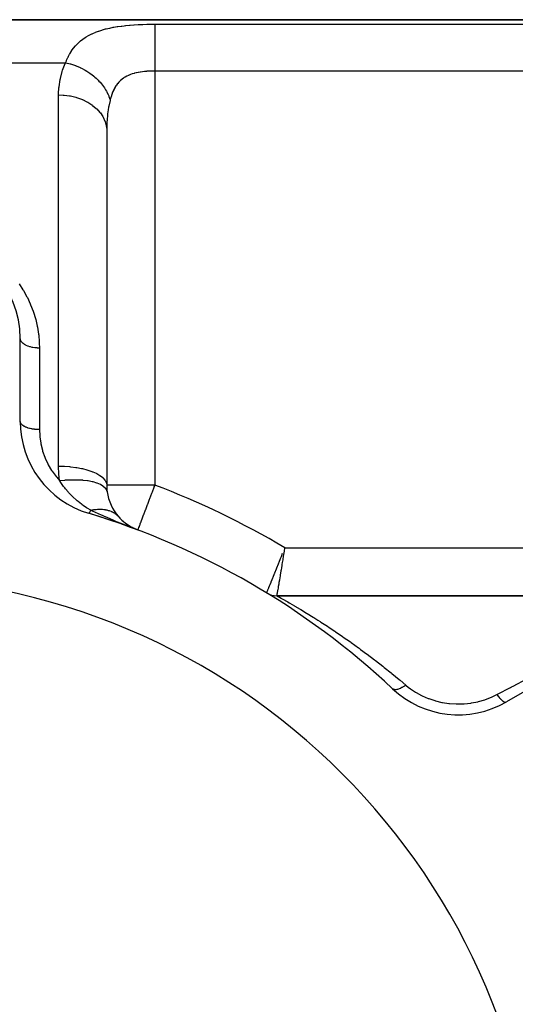
# Model space of a CAD drawing. Extents: x 24 to 1742, y -1013 to 283.
# Drawn here: x 354 to 406, y -298 to -195 of the extents above; entities that cross this region are included whole.
import ezdxf

# ---------------------------------------------------------------- set-up
doc = ezdxf.new("R2010")
doc.units = 0
doc.linetypes.add('DASHED', pattern=[11.05, 8.7, -2.35])
doc.layers.get('0').update_dxf_attribs({"linetype": 'CONTINUOUS'})
doc.layers.add('NEVIDI', color=4, linetype='DASHED')

msp = doc.modelspace()

# ---------------------------------------------------------------- linework, layer by layer
at = {"color": 2}
for p, q in [((443, -195), (291.049967, -195)), ((291.049967, -195), (443, -195)), ((363, -206.558275), (363, -243.470132)), ((363, -206.558275), (363, -243.470131)), ((354, -236.837363), (354, -228.189663)), ((364.16635, -246.686467), (364.170602, -246.690832)), ((364.170602, -246.690832), (364.576975, -247.114703)), ((364.170602, -246.690832), (364.241148, -246.767256)), ((364.609775, -247.148619), (365.059451, -247.514037)), ((365.058339, -247.694187), (364.950122, -247.651375)), ((364.981422, -247.657367), (366.235294, -248.148359)), ((365.021097, -247.665422), (366.235294, -248.148359)), ((365.050772, -247.514962), (365.66065, -247.889443)), ((365.194344, -247.747733), (365.058339, -247.694187)), ((365.060569, -247.674053), (366.235294, -248.148359)), ((365.099834, -247.683259), (366.235294, -248.148359)), ((365.138886, -247.693039), (366.235294, -248.148359)), ((365.177721, -247.703393), (366.235294, -248.148359)), ((365.225028, -247.759774), (365.194344, -247.747733)), ((365.216333, -247.714318), (366.235294, -248.148359)), ((366.148158, -248.115434), (365.225028, -247.759774)), ((365.254719, -247.725813), (366.235294, -248.148359)), ((365.292873, -247.737877), (366.235294, -248.148359)), ((365.33079, -247.750508), (366.235294, -248.148359)), ((365.368467, -247.763706), (366.235294, -248.148359)), ((365.405898, -247.777467), (366.235294, -248.148359)), ((365.443078, -247.791791), (366.235294, -248.148359)), ((365.480004, -247.806675), (366.235294, -248.148359)), ((365.51667, -247.822119), (366.235294, -248.148359)), ((365.553072, -247.838119), (366.235294, -248.148359)), ((365.678201, -247.894878), (365.660983, -247.887044)), ((366.235294, -248.148359), (366.148158, -248.115434)), ((366.236453, -248.145288), (366.235294, -248.148359)), ((366.236481, -248.145212), (366.236453, -248.145288)), ((379.666647, -254.707317), (379.667931, -254.70416)), ((433, -255), (380.708313, -255)), ((380.708313, -255), (433, -255)), ((412.10816, -261.738425), (404.619032, -266.062275))]:
    msp.add_line(p, q, dxfattribs=at)
for centre, radius, start, end in [((344, -228.189663), 10, 0, 86.378909), ((364, -236.837363), 10, 180, 253.208553), ((368, -243.470131), 5, 180.000006, 188.249617), ((368, -243.470131), 5, 188.249534, 220.88167), ((338, -323), 80, 69.332683, 73.208553), ((338, -323), 80, 46.791447, 73.208553), ((368, -243.470131), 5, 221.999658, 228.34932), ((368, -243.470131), 5, 233.977008, 235.010611), ((338, -323), 70, 0, 180), ((380.708313, -253), 2, 238.61185, 270), ((399.619032, -257.402021), 10, 226.791447, 300)]:
    msp.add_arc(centre, radius, start, end, dxfattribs=at)
at = {"layer": 'NEVIDI', "color": 7, "linetype": 'CONTINUOUS'}
for p, q in [((363.284343, -195.876484), (363.331377, -195.866309)), ((363.331377, -195.866309), (363.685441, -195.795658)), ((363.685441, -195.795658), (363.733598, -195.786813)), ((363.733598, -195.786813), (364.096749, -195.72548)), ((364.096749, -195.72548), (364.146179, -195.717822)), ((364.146179, -195.717822), (364.518507, -195.664994)), ((364.518507, -195.664994), (364.569078, -195.658445)), ((364.569078, -195.658445), (364.836477, -195.626117)), ((364.836477, -195.626117), (364.949956, -195.613512)), ((364.949956, -195.613512), (365.001584, -195.607987)), ((365.001584, -195.607987), (365.387369, -195.570645)), ((365.387369, -195.570645), (365.439282, -195.566128)), ((365.439282, -195.566128), (365.827838, -195.535874)), ((365.827838, -195.535874), (365.880415, -195.532242)), ((365.880415, -195.532242), (366.272195, -195.508413)), ((366.272195, -195.508413), (366.325072, -195.505619)), ((366.325072, -195.505619), (366.719896, -195.487753)), ((366.719896, -195.487753), (366.773216, -195.485735)), ((366.773216, -195.485735), (367.170984, -195.473513)), ((367.170984, -195.473513), (367.224826, -195.472234)), ((367.224826, -195.472234), (367.625914, -195.46545)), ((367.625914, -195.46545), (367.67994, -195.464901)), ((367.67994, -195.464901), (368, -195.463399)), ((368, -195.463399), (433, -195.463399)), ((368, -195.463399), (368, -195.489318)), ((368, -195.489318), (368, -195.586381)), ((368, -195.586381), (368, -195.611992)), ((368, -195.611992), (368, -195.676196)), ((368, -195.676196), (368, -195.823478)), ((368, -195.823478), (368, -195.850913)), ((368, -195.850913), (368, -195.937165)), ((360.559452, -196.994006), (360.817289, -196.820392)), ((360.817289, -196.820392), (360.852839, -196.798142)), ((360.852839, -196.798142), (361.124573, -196.64002)), ((361.124573, -196.64002), (361.162037, -196.619763)), ((361.162037, -196.619763), (361.447769, -196.476188)), ((361.447769, -196.476188), (361.487144, -196.457813)), ((361.487144, -196.457813), (361.616745, -196.399551)), ((361.616745, -196.399551), (361.787018, -196.327867)), ((361.787018, -196.327867), (361.828399, -196.31123)), ((361.828399, -196.31123), (362.143216, -196.193824)), ((362.143216, -196.193824), (362.186315, -196.17893)), ((362.186315, -196.17893), (362.512967, -196.074332)), ((362.512967, -196.074332), (362.557612, -196.061103)), ((362.557612, -196.061103), (362.893559, -195.968961)), ((362.893559, -195.968961), (362.939314, -195.957361)), ((362.939314, -195.957361), (363.284343, -195.876484)), ((368, -195.937165), (368, -196.136411)), ((368, -196.136411), (368, -196.161126)), ((368, -196.161126), (368, -196.267783)), ((368, -196.267783), (368, -196.519876)), ((368, -196.519876), (368, -196.537482)), ((368, -196.537482), (368, -196.663034)), ((368, -196.663034), (368, -196.967497)), ((359.550511, -197.966654), (359.747733, -197.727491)), ((359.747733, -197.727491), (359.775268, -197.696484)), ((359.775268, -197.696484), (359.989811, -197.472085)), ((359.989811, -197.472085), (359.996726, -197.465321)), ((359.996726, -197.465321), (360.019689, -197.443053)), ((360.019689, -197.443053), (360.249869, -197.23527)), ((360.249869, -197.23527), (360.281746, -197.208544)), ((360.281746, -197.208544), (360.525767, -197.018398)), ((360.525767, -197.018398), (360.559452, -196.994006)), ((368, -196.967497), (368, -196.974317)), ((368, -196.974317), (368, -197.116699)), ((368, -197.116699), (368, -197.464278)), ((368, -197.464278), (368, -197.471844)), ((368, -197.471844), (368, -197.621386)), ((368, -197.621386), (368, -198.000179)), ((358.827348, -199.231747), (358.963942, -198.926418)), ((358.963942, -198.926418), (358.983115, -198.886817)), ((358.983115, -198.886817), (359.023047, -198.806629)), ((359.023047, -198.806629), (359.134068, -198.598523)), ((359.134068, -198.598523), (359.155229, -198.561119)), ((359.155229, -198.561119), (359.321014, -198.289699)), ((359.321014, -198.289699), (359.344181, -198.254539)), ((359.344181, -198.254539), (359.525319, -197.999564)), ((359.525319, -197.999564), (359.550511, -197.966654)), ((368, -198.000179), (368, -198.024297)), ((368, -198.024297), (368, -198.169314)), ((368, -198.169314), (368, -198.573018)), ((368, -198.573018), (368, -198.615648)), ((368, -198.615648), (368, -198.751506)), ((368, -198.751506), (368, -199.174179)), ((291.049967, -199.484299), (358.727847, -199.484299)), ((358.409155, -200.271765), (358.695182, -199.55415)), ((358.695182, -199.55415), (358.727847, -199.484299)), ((358.727847, -199.484299), (358.810025, -199.273702)), ((358.727851, -199.4843), (359.070133, -199.561982)), ((358.810025, -199.273702), (358.827348, -199.231747)), ((359.070133, -199.561982), (359.198476, -199.596281)), ((359.198476, -199.596281), (359.221634, -199.602772)), ((359.221634, -199.602772), (359.247475, -199.610125)), ((359.247475, -199.610125), (359.655026, -199.741578)), ((359.655026, -199.741578), (359.733034, -199.770119)), ((359.733034, -199.770119), (359.75576, -199.778642)), ((359.75576, -199.778642), (359.829065, -199.80678)), ((359.829065, -199.80678), (360.22587, -199.97665)), ((360.22587, -199.97665), (360.254617, -199.990144)), ((368, -199.174179), (368, -199.23607)), ((368, -199.23607), (368, -199.35935)), ((368, -199.35935), (368, -199.793687)), ((368, -199.793687), (368, -199.875041)), ((368, -199.875041), (368, -199.982689)), ((358.17733, -201.116172), (358.373628, -200.379392)), ((358.373628, -200.379392), (358.409155, -200.271765)), ((360.254617, -199.990144), (360.276639, -200.000594)), ((360.276639, -200.000594), (360.393807, -200.05785)), ((360.393807, -200.05785), (360.756662, -200.25361)), ((360.756662, -200.25361), (360.773649, -200.263489)), ((360.773649, -200.263489), (360.777726, -200.26587)), ((360.777726, -200.26587), (360.933057, -200.359503)), ((360.933057, -200.359503), (361.232434, -200.556947)), ((361.232434, -200.556947), (361.252214, -200.570831)), ((361.252214, -200.570831), (361.290069, -200.597706)), ((361.290069, -200.597706), (361.438456, -200.707045)), ((361.438456, -200.707045), (361.676131, -200.896449)), ((361.676131, -200.896449), (361.694393, -200.911787)), ((361.694393, -200.911787), (361.767424, -200.974325)), ((361.767424, -200.974325), (361.902412, -201.095222)), ((364.914296, -200.983445), (364.827177, -201.037508)), ((364.935043, -200.971159), (364.914296, -200.983445)), ((365.093189, -200.884308), (364.935043, -200.971159)), ((365.114867, -200.873278), (365.093189, -200.884308)), ((365.278867, -200.795923), (365.114867, -200.873278)), ((365.301128, -200.786204), (365.278867, -200.795923)), ((365.33895, -200.77009), (365.301128, -200.786204)), ((365.469684, -200.718066), (365.33895, -200.77009)), ((365.492586, -200.709509), (365.469684, -200.718066)), ((365.665677, -200.649745), (365.492586, -200.709509)), ((365.689305, -200.642221), (365.665677, -200.649745)), ((365.866841, -200.590092), (365.689305, -200.642221)), ((365.890968, -200.583575), (365.866841, -200.590092)), ((365.893004, -200.583031), (365.890968, -200.583575)), ((366.073094, -200.538364), (365.893004, -200.583031)), ((366.097813, -200.532737), (366.073094, -200.538364)), ((366.284512, -200.493826), (366.097813, -200.532737)), ((366.309847, -200.489009), (366.284512, -200.493826)), ((366.480261, -200.459259), (366.309847, -200.489009)), ((366.500778, -200.455974), (366.480261, -200.459259)), ((366.526659, -200.451917), (366.500778, -200.455974)), ((366.719622, -200.424582), (366.526659, -200.451917)), ((366.745581, -200.421281), (366.719622, -200.424582)), ((366.940205, -200.399178), (366.745581, -200.421281)), ((366.966389, -200.396545), (366.940205, -200.399178)), ((367.092062, -200.384967), (366.966389, -200.396545)), ((367.162533, -200.379216), (367.092062, -200.384967)), ((367.188923, -200.377194), (367.162533, -200.379216)), ((367.386606, -200.364257), (367.188923, -200.377194)), ((367.413226, -200.362808), (367.386606, -200.364257)), ((367.61241, -200.354109), (367.413226, -200.362808)), ((367.639229, -200.353222), (367.61241, -200.354109)), ((367.718157, -200.350991), (367.639229, -200.353222)), ((367.83997, -200.348649), (367.718157, -200.350991)), ((367.867004, -200.348308), (367.83997, -200.348649)), ((368, -200.347549), (367.867004, -200.348308)), ((368, -199.982689), (368, -200.347549)), ((433, -200.347549), (368, -200.347549)), ((368, -200.347549), (368, -243.470131)), ((358.031412, -202.095821), (358.042032, -201.982319)), ((358.042032, -201.982319), (358.154505, -201.226923)), ((358.154505, -201.226923), (358.17733, -201.116172)), ((361.902412, -201.095222), (362.081869, -201.267651)), ((362.081869, -201.267651), (362.098396, -201.284263)), ((362.098396, -201.284263), (362.198333, -201.387585)), ((362.198333, -201.387585), (362.317886, -201.518169)), ((362.317886, -201.518169), (362.444475, -201.665787)), ((362.444475, -201.665787), (362.45902, -201.683426)), ((362.45902, -201.683426), (362.575954, -201.830895)), ((362.575954, -201.830895), (362.678421, -201.969351)), ((362.678421, -201.969351), (362.759332, -202.085795)), ((363.887898, -202.02207), (363.788311, -202.200092)), ((363.901841, -201.998925), (363.887898, -202.02207)), ((363.962701, -201.902442), (363.901841, -201.998925)), ((364.009855, -201.832402), (363.962701, -201.902442)), ((364.024939, -201.810803), (364.009855, -201.832402)), ((364.140892, -201.65653), (364.024939, -201.810803)), ((364.156898, -201.636743), (364.140892, -201.65653)), ((364.279757, -201.495551), (364.156898, -201.636743)), ((364.296694, -201.477462), (364.279757, -201.495551)), ((364.366118, -201.406464), (364.296694, -201.477462)), ((364.426442, -201.348626), (364.366118, -201.406464)), ((364.44432, -201.332128), (364.426442, -201.348626)), ((364.581039, -201.21484), (364.44432, -201.332128)), ((364.599864, -201.199836), (364.581039, -201.21484)), ((364.743615, -201.09338), (364.599864, -201.199836)), ((364.76339, -201.079783), (364.743615, -201.09338)), ((364.827177, -201.037508), (364.76339, -201.079783)), ((358, -202.831495), (358.001197, -202.686315)), ((358, -241.501059), (358, -202.831495)), ((358, -202.831495), (358.469308, -202.847948)), ((358.001197, -202.686315), (358.031412, -202.095821)), ((358.469308, -202.847948), (358.552481, -202.854316)), ((358.552481, -202.854316), (358.581279, -202.856766)), ((358.581279, -202.856766), (359.131364, -202.928153)), ((359.131364, -202.928153), (359.21048, -202.942359)), ((359.21048, -202.942359), (359.238312, -202.947598)), ((359.238312, -202.947598), (359.773061, -203.073686)), ((362.759332, -202.085795), (362.771723, -202.104247)), ((362.771723, -202.104247), (362.894707, -202.297623)), ((362.894707, -202.297623), (362.978498, -202.441863)), ((362.978498, -202.441863), (363.022289, -202.522161)), ((363.022289, -202.522161), (363.032466, -202.54137)), ((363.032466, -202.54137), (363.149871, -202.78095)), ((363.149871, -202.78095), (363.21354, -202.92847)), ((363.21354, -202.92847), (363.230091, -202.96948)), ((363.230091, -202.96948), (363.237732, -202.988839)), ((363.237732, -202.988839), (363.337206, -203.272854)), ((363.491704, -202.915001), (363.422575, -203.142255)), ((363.501494, -202.885253), (363.491704, -202.915001)), ((363.577755, -202.670883), (363.501494, -202.885253)), ((363.588499, -202.642914), (363.577755, -202.670883)), ((363.623659, -202.554796), (363.588499, -202.642914)), ((363.672232, -202.440929), (363.623659, -202.554796)), ((363.683988, -202.414633), (363.672232, -202.440929)), ((363.775485, -202.22479), (363.683988, -202.414633)), ((363.788311, -202.200092), (363.775485, -202.22479)), ((359.773061, -203.073686), (359.846749, -203.095015)), ((359.846749, -203.095015), (359.873455, -203.102992)), ((359.873455, -203.102992), (360.382849, -203.281927)), ((360.382849, -203.281927), (360.450042, -203.309575)), ((360.450042, -203.309575), (360.475061, -203.320128)), ((360.475061, -203.320128), (360.949757, -203.549129)), ((360.949757, -203.549129), (361.009399, -203.582118)), ((361.009399, -203.582118), (361.032315, -203.595069)), ((361.032315, -203.595069), (361.46358, -203.870483)), ((361.46358, -203.870483), (361.51515, -203.907938)), ((361.51515, -203.907938), (361.535534, -203.923044)), ((361.535534, -203.923044), (361.915074, -204.240207)), ((363.223333, -204.012148), (363.204649, -204.114881)), ((363.35409, -203.403157), (363.223333, -204.012148)), ((363.337206, -203.272854), (363.363923, -203.36323)), ((363.363926, -203.363223), (363.35409, -203.403157)), ((363.413752, -203.173673), (363.363923, -203.36323)), ((363.422575, -203.142255), (363.413752, -203.173673)), ((361.915074, -204.240207), (361.957946, -204.281013)), ((361.957946, -204.281013), (361.975563, -204.298125)), ((361.975563, -204.298125), (362.296112, -204.651646)), ((362.296112, -204.651646), (362.330128, -204.694886)), ((362.330128, -204.694886), (362.344407, -204.713444)), ((362.344407, -204.713444), (362.599928, -205.097556)), ((362.599928, -205.097556), (362.624922, -205.142081)), ((363.088664, -204.920938), (363.039727, -205.450455)), ((363.100887, -204.815514), (363.088664, -204.920938)), ((363.15842, -204.394358), (363.100887, -204.815514)), ((363.204649, -204.114881), (363.15842, -204.394358)), ((362.624922, -205.142081), (362.63575, -205.161887)), ((362.63575, -205.161887), (362.820851, -205.569618)), ((362.820851, -205.569618), (362.837011, -205.614486)), ((362.837011, -205.614486), (362.844231, -205.63529)), ((362.844231, -205.63529), (362.95501, -206.059458)), ((362.95501, -206.059458), (362.962677, -206.103767)), ((362.962677, -206.103767), (362.966095, -206.125007)), ((362.966095, -206.125007), (363, -206.558275)), ((363.02102, -205.747643), (363.000168, -206.484695)), ((363.027115, -205.639579), (363.02102, -205.747643)), ((363.039727, -205.450455), (363.027115, -205.639579)), ((363.000168, -206.484695), (363, -206.558272)), ((353.887532, -222.522826), (354.285646, -223.130143)), ((354.285646, -223.130143), (354.341151, -223.221768)), ((354.341151, -223.221768), (354.691438, -223.848904)), ((354.691438, -223.848904), (354.739706, -223.942945)), ((354.739706, -223.942945), (355.043743, -224.590335)), ((355.043743, -224.590335), (355.085129, -224.687168)), ((355.085129, -224.687168), (355.342961, -225.354635)), ((355.342961, -225.354635), (355.377812, -225.455265)), ((355.377812, -225.455265), (355.588121, -226.139628)), ((355.588121, -226.139628), (355.615689, -226.242115)), ((355.615689, -226.242115), (355.776395, -226.936312)), ((355.776395, -226.936312), (355.79654, -227.039788)), ((355.79654, -227.039788), (355.907947, -227.74329)), ((354.013549, -228.307174), (354.000167, -228.20272)), ((354.018002, -228.325042), (354.013549, -228.307174)), ((354.021511, -228.337583), (354.018002, -228.325042)), ((354.062287, -228.440077), (354.021511, -228.337583)), ((354.071686, -228.457985), (354.062287, -228.440077)), ((354.078196, -228.469672), (354.071686, -228.457985)), ((354.145731, -228.568614), (354.078196, -228.469672)), ((354.160076, -228.586088), (354.145731, -228.568614)), ((354.169208, -228.596754), (354.160076, -228.586088)), ((354.262247, -228.69027), (354.169208, -228.596754)), ((354.281478, -228.706964), (354.262247, -228.69027)), ((355.907947, -227.74329), (355.920809, -227.848411)), ((355.920809, -227.848411), (355.982365, -228.560851)), ((355.982365, -228.560851), (355.987727, -228.66669)), ((355.987727, -228.66669), (356, -229.200931)), ((354.292944, -228.716581), (354.281478, -228.706964)), ((354.40981, -228.802981), (354.292944, -228.716581)), ((354.433908, -228.818635), (354.40981, -228.802981)), ((354.447167, -228.826984), (354.433908, -228.818635)), ((354.585782, -228.904735), (354.447167, -228.826984)), ((354.614533, -228.918983), (354.585782, -228.904735)), ((354.629128, -228.926), (354.614533, -228.918983)), ((354.787015, -228.993711), (354.629128, -228.926)), ((354.8201, -229.006201), (354.787015, -228.993711)), ((354.835597, -229.011869), (354.8201, -229.006201)), ((355.009927, -229.068325), (354.835597, -229.011869)), ((355.046909, -229.078719), (355.009927, -229.068325)), ((355.06306, -229.083097), (355.046909, -229.078719)), ((355.250532, -229.127242), (355.06306, -229.083097)), ((355.290877, -229.135231), (355.250532, -229.127242)), ((355.30707, -229.138296), (355.290877, -229.135231)), ((355.504752, -229.169436), (355.30707, -229.138296)), ((355.547549, -229.174714), (355.504752, -229.169436)), ((355.563423, -229.176543), (355.547549, -229.174714)), ((355.767537, -229.194076), (355.563423, -229.176543)), ((355.812241, -229.196465), (355.767537, -229.194076)), ((355.827676, -229.19717), (355.812241, -229.196465)), ((356, -229.200931), (355.827676, -229.19717)), ((356, -229.200931), (356, -237.694208)), ((354.009556, -236.921024), (354, -236.837363)), ((354.013546, -236.936919), (354.009556, -236.921024)), ((354.018003, -236.952071), (354.013546, -236.936919)), ((354.053374, -237.033994), (354.018003, -236.952071)), ((354.062339, -237.049624), (354.053374, -237.033994)), ((354.071687, -237.064713), (354.062339, -237.049624)), ((354.131975, -237.143463), (354.071687, -237.064713)), ((354.145726, -237.158443), (354.131975, -237.143463)), ((354.160079, -237.173255), (354.145726, -237.158443)), ((354.24397, -237.247477), (354.160079, -237.173255)), ((354.262244, -237.261523), (354.24397, -237.247477)), ((354.281481, -237.275673), (354.262244, -237.261523)), ((354.387328, -237.34415), (354.281481, -237.275673)), ((354.40981, -237.357026), (354.387328, -237.34415)), ((354.433912, -237.370292), (354.40981, -237.357026)), ((354.559496, -237.431767), (354.433912, -237.370292)), ((354.585786, -237.443243), (354.559496, -237.431767)), ((354.614537, -237.455316), (354.585786, -237.443243)), ((354.757522, -237.508804), (354.614537, -237.455316)), ((354.78702, -237.518633), (354.757522, -237.508804)), ((354.820104, -237.529215), (354.78702, -237.518633)), ((354.977585, -237.573784), (354.820104, -237.529215)), ((355.009932, -237.581853), (354.977585, -237.573784)), ((355.046914, -237.590659), (355.009932, -237.581853)), ((355.216119, -237.625652), (355.046914, -237.590659)), ((355.250587, -237.631781), (355.216119, -237.625652)), ((355.290827, -237.638533), (355.250587, -237.631781)), ((355.468467, -237.663393), (355.290827, -237.638533)), ((355.504535, -237.667498), (355.468467, -237.663393)), ((355.547371, -237.671976), (355.504535, -237.667498)), ((355.730289, -237.686381), (355.547371, -237.671976)), ((355.767635, -237.688405), (355.730289, -237.686381)), ((355.812242, -237.690423), (355.767635, -237.688405)), ((355.99717, -237.694207), (355.812242, -237.690423)), ((356, -237.694208), (355.99717, -237.694207)), ((356, -237.694208), (356.02734, -238.343997)), ((356.02734, -238.343997), (356.036144, -238.440915)), ((356.036144, -238.440915), (356.127555, -239.091826)), ((356.127555, -239.091826), (356.14582, -239.187646)), ((356.14582, -239.187646), (356.301527, -239.831197)), ((356.301527, -239.831197), (356.329439, -239.925909)), ((356.329439, -239.925909), (356.551606, -240.561134)), ((356.551606, -240.561134), (356.589625, -240.654682)), ((356.589625, -240.654682), (356.87518, -241.267655)), ((356.87518, -241.267655), (356.92212, -241.35651)), ((356.92212, -241.35651), (357.268794, -241.940321)), ((357.268794, -241.940321), (357.324665, -242.024566)), ((357.324665, -242.024566), (357.733749, -242.578781)), ((358.00031, -241.583692), (358, -241.501059)), ((358, -241.501059), (358.469306, -241.509759)), ((358.025769, -242.253147), (358.00031, -241.583692)), ((358.469306, -241.509759), (358.581181, -241.514413)), ((358.581181, -241.514413), (358.59548, -241.51508)), ((358.59548, -241.51508), (359.131363, -241.552131)), ((359.131363, -241.552131), (359.238467, -241.562423)), ((359.238467, -241.562423), (359.252389, -241.563834)), ((359.252389, -241.563834), (359.773072, -241.629026)), ((359.773072, -241.629026), (359.873404, -241.644498)), ((359.873404, -241.644498), (359.886757, -241.646632)), ((359.886757, -241.646632), (360.38284, -241.739054)), ((360.38284, -241.739054), (360.475053, -241.759237)), ((360.475053, -241.759237), (360.487533, -241.762046)), ((360.487533, -241.762046), (360.949754, -241.880229)), ((360.949754, -241.880229), (361.032286, -241.904496)), ((361.032286, -241.904496), (361.043797, -241.907965)), ((361.043797, -241.907965), (361.463578, -242.050015)), ((357.733749, -242.578781), (357.799015, -242.658462)), ((357.799015, -242.658462), (358.103474, -243.004231)), ((358.033028, -242.352226), (358.025769, -242.253147)), ((358.103474, -243.004231), (358.033028, -242.352226)), ((358.126833, -243.041184), (358.103473, -243.004232)), ((358.103474, -243.00423), (358.645902, -242.948379)), ((358.236032, -243.208846), (358.126833, -243.041184)), ((358.645902, -242.948379), (358.659573, -242.947268)), ((358.659573, -242.947268), (358.707393, -242.943498)), ((358.707393, -242.943498), (359.275801, -242.912779)), ((359.275801, -242.912779), (359.289158, -242.912377)), ((359.289158, -242.912377), (359.335715, -242.911096)), ((359.335715, -242.911096), (359.885966, -242.910357)), ((359.885966, -242.910357), (359.898788, -242.91067)), ((359.898788, -242.91067), (359.943814, -242.911894)), ((359.943814, -242.911894), (360.466629, -242.941159)), ((360.466629, -242.941159), (360.478708, -242.942183)), ((360.478708, -242.942183), (360.520971, -242.945895)), ((360.520971, -242.945895), (361.007767, -243.004638)), ((361.007767, -243.004638), (361.018896, -243.006355)), ((361.018896, -243.006355), (361.057886, -243.012511)), ((361.057886, -243.012511), (361.500734, -243.099784)), ((361.463578, -242.050015), (361.535534, -242.077785)), ((361.535534, -242.077785), (361.545683, -242.081793)), ((361.545683, -242.081793), (361.91507, -242.245369)), ((361.91507, -242.245369), (361.975563, -242.275971)), ((361.975563, -242.275971), (361.984262, -242.280476)), ((361.984262, -242.280476), (362.296108, -242.462753)), ((362.296108, -242.462753), (362.344416, -242.495417)), ((362.344416, -242.495417), (362.351513, -242.50034)), ((362.351513, -242.50034), (362.599931, -242.69835)), ((362.599931, -242.69835), (362.635769, -242.732356)), ((362.635769, -242.732356), (362.641134, -242.737607)), ((362.641134, -242.737607), (362.820833, -242.947764)), ((362.820833, -242.947764), (362.84418, -242.982405)), ((362.84418, -242.982405), (362.847721, -242.987891)), ((362.847721, -242.987891), (362.954996, -243.206577)), ((358.515267, -243.604007), (358.236032, -243.208846)), ((358.574282, -243.682069), (358.515267, -243.604007)), ((358.635639, -243.761406), (358.574282, -243.682069)), ((358.722661, -243.87089), (358.635639, -243.761406)), ((358.981365, -244.177135), (358.722661, -243.87089)), ((361.500734, -243.099784), (361.510733, -243.102165)), ((361.510733, -243.102165), (361.54562, -243.110632)), ((361.54562, -243.110632), (361.937027, -243.224983)), ((361.937027, -243.224983), (361.9458, -243.228013)), ((361.9458, -243.228013), (361.976096, -243.238663)), ((361.976096, -243.238663), (362.309496, -243.37815)), ((362.309496, -243.37815), (362.316752, -243.381731)), ((362.316752, -243.381731), (362.341961, -243.394391)), ((362.341961, -243.394391), (362.611973, -243.556757)), ((362.611973, -243.556757), (362.617679, -243.560863)), ((362.617679, -243.560863), (362.637373, -243.575319)), ((362.637373, -243.575319), (362.839302, -243.757779)), ((362.839302, -243.757779), (362.843335, -243.762322)), ((362.843335, -243.762322), (362.857199, -243.778335)), ((362.857199, -243.778335), (362.987828, -243.977956)), ((362.954996, -243.206577), (362.96609, -243.241254)), ((362.96609, -243.241254), (362.967741, -243.24688)), ((362.967741, -243.24688), (363, -243.470132)), ((362.987828, -243.977956), (362.990136, -243.982879)), ((362.990136, -243.982879), (362.997926, -244.000179)), ((362.997926, -244.000179), (363.051738, -244.187561)), ((368, -243.470131), (363, -243.470131)), ((367.898948, -243.738019), (367.721762, -244.207738)), ((367.927133, -243.663301), (367.898948, -243.738019)), ((368, -243.470131), (367.927133, -243.663301)), ((359.042589, -244.245745), (358.981365, -244.177135)), ((359.242041, -244.460002), (359.042589, -244.245745)), ((359.282407, -244.501726), (359.242041, -244.460002)), ((359.462838, -244.681937), (359.282407, -244.501726)), ((359.525961, -244.742661), (359.462838, -244.681937)), ((359.831227, -245.020677), (359.525961, -244.742661)), ((359.924238, -245.100522), (359.831227, -245.020677)), ((359.951889, -245.123839), (359.924238, -245.100522)), ((367.43516, -244.967519), (367.237424, -245.491718)), ((367.460007, -244.901649), (367.43516, -244.967519)), ((367.664034, -244.360776), (367.460007, -244.901649)), ((367.691077, -244.289084), (367.664034, -244.360776)), ((367.721762, -244.207738), (367.691077, -244.289084)), ((360.014906, -245.176284), (359.951889, -245.123839)), ((360.394441, -245.472838), (360.014906, -245.176284)), ((360.436487, -245.503736), (360.394441, -245.472838)), ((360.498682, -245.548759), (360.436487, -245.503736)), ((360.651888, -245.656297), (360.498682, -245.548759)), ((360.913698, -245.829476), (360.651888, -245.656297)), ((360.924228, -245.836173), (360.913698, -245.829476)), ((360.97465, -245.867958), (360.924228, -245.836173)), ((361.344148, -246.087155), (360.97465, -245.867958)), ((361.336548, -246.102967), (361.292976, -246.189558)), ((361.343944, -246.087581), (361.336548, -246.102967)), ((361.344148, -246.087155), (361.343944, -246.087581)), ((361.541493, -246.182152), (361.344147, -246.087154)), ((361.344148, -246.087159), (361.488927, -246.057884)), ((361.488927, -246.057884), (361.49691, -246.056402)), ((361.49691, -246.056402), (361.588027, -246.040466)), ((361.588027, -246.040466), (361.610965, -246.036742)), ((361.610965, -246.036742), (361.671565, -246.027468)), ((361.671565, -246.027468), (361.679451, -246.026322)), ((361.679451, -246.026322), (361.851994, -246.004792)), ((361.851994, -246.004792), (361.859929, -246.003967)), ((361.859929, -246.003967), (361.889243, -246.00105)), ((361.889243, -246.00105), (361.911635, -245.998959)), ((361.911635, -245.998959), (362.02986, -245.98991)), ((362.02986, -245.98991), (362.037516, -245.989441)), ((362.037516, -245.989441), (362.182875, -245.983316)), ((362.182875, -245.983316), (362.204679, -245.98286)), ((362.204679, -245.98286), (362.212197, -245.982732)), ((362.212197, -245.982732), (362.376166, -245.983651)), ((362.376166, -245.983651), (362.383542, -245.983864)), ((362.383542, -245.983864), (362.467476, -245.987348)), ((362.467476, -245.987348), (362.488534, -245.988535)), ((362.488534, -245.988535), (362.544165, -245.992288)), ((362.544165, -245.992288), (362.551364, -245.99284)), ((362.551364, -245.99284), (362.707993, -246.008733)), ((362.707993, -246.008733), (362.715041, -246.009627)), ((362.715041, -246.009627), (362.741491, -246.013126)), ((362.741491, -246.013126), (362.76169, -246.015949)), ((362.76169, -246.015949), (362.867592, -246.032968)), ((362.867592, -246.032968), (362.874598, -246.034228)), ((362.874598, -246.034228), (363.003504, -246.060524)), ((363.003504, -246.060524), (363.022737, -246.06497)), ((363.022737, -246.06497), (363.029366, -246.066534)), ((363.029366, -246.066534), (363.172978, -246.104659)), ((363.172978, -246.104659), (363.179381, -246.106554)), ((363.179381, -246.106554), (363.252052, -246.129286)), ((367.011863, -246.089677), (366.831949, -246.566629)), ((367.026867, -246.049901), (367.011863, -246.089677)), ((367.182445, -245.637467), (367.026867, -246.049901)), ((367.216444, -245.547336), (367.182445, -245.637467)), ((367.237424, -245.491718), (367.216444, -245.547336)), ((361.132616, -246.408952), (361.111344, -246.411059)), ((361.136511, -246.407162), (361.132616, -246.408952)), ((361.139639, -246.405479), (361.136511, -246.407162)), ((361.141036, -246.404662), (361.139639, -246.405479)), ((361.162907, -246.387358), (361.141036, -246.404662)), ((361.16762, -246.382689), (361.162907, -246.387358)), ((361.179697, -246.369486), (361.16762, -246.382689)), ((361.181433, -246.367454), (361.179697, -246.369486)), ((361.19886, -246.345405), (361.181433, -246.367454)), ((361.204339, -246.33791), (361.19886, -246.345405)), ((361.228102, -246.302734), (361.204339, -246.33791)), ((361.23017, -246.299489), (361.228102, -246.302734)), ((361.240089, -246.283541), (361.23017, -246.299489)), ((361.246275, -246.2733), (361.240089, -246.283541)), ((361.284072, -246.206318), (361.246275, -246.2733)), ((361.28615, -246.202437), (361.284072, -246.206318)), ((361.28638, -246.202007), (361.28615, -246.202437)), ((361.292976, -246.189558), (361.28638, -246.202007)), ((362.159595, -246.470537), (361.541493, -246.182152)), ((362.46371, -246.607971), (362.159595, -246.470537)), ((362.549263, -246.646162), (362.46371, -246.607971)), ((362.72174, -246.722561), (362.549263, -246.646162)), ((363.113515, -246.89333), (362.72174, -246.722561)), ((363.687825, -247.137359), (363.113515, -246.89333)), ((363.252052, -246.129286), (363.270228, -246.135334)), ((363.270228, -246.135334), (363.317929, -246.151917)), ((363.317929, -246.151917), (363.324107, -246.154141)), ((363.324107, -246.154141), (363.457521, -246.206719)), ((363.457521, -246.206719), (363.463447, -246.209264)), ((363.463447, -246.209264), (363.485803, -246.219034)), ((363.485803, -246.219034), (363.502799, -246.226642)), ((363.502799, -246.226642), (363.591426, -246.26895)), ((363.591426, -246.26895), (363.597101, -246.271816)), ((363.597101, -246.271816), (363.70352, -246.329288)), ((363.803816, -247.185808), (363.687825, -247.137359)), ((363.70352, -246.329288), (363.719259, -246.338421)), ((363.719259, -246.338421), (363.724674, -246.341603)), ((363.724674, -246.341603), (363.84094, -246.415089)), ((363.84094, -246.415089), (363.846081, -246.418579)), ((363.846081, -246.418579), (363.904052, -246.459467)), ((363.904052, -246.459467), (363.918452, -246.470076)), ((363.918452, -246.470076), (363.956164, -246.498763)), ((363.961016, -246.502552), (364.064661, -246.589245)), ((364.099316, -246.620905), (364.16635, -246.686467)), ((366.655366, -247.034751), (366.593848, -247.197835)), ((366.659367, -247.024145), (366.655366, -247.034751)), ((366.81469, -246.612382), (366.659367, -247.024145)), ((366.825045, -246.584931), (366.81469, -246.612382)), ((366.831949, -246.566629), (366.825045, -246.584931)), ((363.956895, -247.249344), (363.803816, -247.185808)), ((364.129194, -247.320328), (363.956895, -247.249344)), ((364.950122, -247.651375), (364.129194, -247.320328)), ((366.240765, -248.133856), (366.236481, -248.145212)), ((366.249715, -248.110129), (366.240765, -248.133856)), ((366.261013, -248.080177), (366.249715, -248.110129)), ((366.264915, -248.069833), (366.261013, -248.080177)), ((366.265189, -248.069108), (366.264915, -248.069833)), ((366.289708, -248.004107), (366.265189, -248.069108)), ((366.316844, -247.932169), (366.289708, -248.004107)), ((366.326804, -247.905766), (366.316844, -247.932169)), ((366.367278, -247.798469), (366.326804, -247.905766)), ((366.381884, -247.75975), (366.367278, -247.798469)), ((366.402968, -247.703855), (366.381884, -247.75975)), ((366.464272, -247.54134), (366.402968, -247.703855)), ((366.499389, -247.448245), (366.464272, -247.54134)), ((366.517815, -247.399398), (366.499389, -247.448245)), ((366.593848, -247.197835), (366.517815, -247.399398)), ((381.529086, -250.084629), (381.496462, -250.281789)), ((381.543082, -250), (381.529086, -250.084629)), ((381.543082, -250), (433, -250)), ((380.947991, -251.508955), (381.102212, -251.11934)), ((381.102212, -251.11934), (381.132805, -251.041934)), ((381.132805, -251.041934), (381.18975, -250.897746)), ((381.18975, -250.897746), (381.320865, -250.565226)), ((381.34639, -251.186847), (381.332917, -251.26795)), ((381.392702, -250.907877), (381.34639, -251.186847)), ((381.430236, -250.681568), (381.392702, -250.907877)), ((381.443877, -250.599273), (381.430236, -250.681568)), ((381.496462, -250.281789), (381.443877, -250.599273)), ((380.514107, -252.599728), (380.681387, -252.180147)), ((380.681387, -252.180147), (380.709686, -252.109047)), ((380.709686, -252.109047), (380.716206, -252.09266)), ((380.716206, -252.09266), (380.887598, -251.661258)), ((380.887598, -251.661258), (380.917408, -251.586101)), ((380.917408, -251.586101), (380.947991, -251.508955)), ((381.193274, -252.107006), (381.158941, -252.312879)), ((381.237514, -251.841495), (381.193274, -252.107006)), ((381.250754, -251.76198), (381.237514, -251.841495)), ((381.291097, -251.519525), (381.250754, -251.76198)), ((381.332917, -251.26795), (381.291097, -251.519525)), ((380.165082, -253.471384), (380.29944, -253.136432)), ((380.29944, -253.136432), (380.306847, -253.117944)), ((380.306847, -253.117944), (380.331301, -253.056888)), ((380.331301, -253.056888), (380.48782, -252.665551)), ((380.48782, -252.665551), (380.498653, -252.638429)), ((380.498653, -252.638429), (380.514107, -252.599728)), ((381.015291, -253.172615), (380.992411, -253.309255)), ((381.061134, -252.898549), (381.015291, -253.172615)), ((381.072837, -252.828533), (381.061134, -252.898549)), ((381.100834, -252.660971), (381.072837, -252.828533)), ((381.146501, -252.38744), (381.100834, -252.660971)), ((381.158941, -252.312879), (381.146501, -252.38744)), ((379.797058, -254.384944), (379.847148, -254.260968)), ((379.847148, -254.260968), (379.880045, -254.179477)), ((379.880045, -254.179477), (379.895386, -254.141457)), ((379.895386, -254.141457), (379.970502, -253.955124)), ((379.970502, -253.955124), (379.999918, -253.882087)), ((379.999918, -253.882087), (380.018748, -253.835321)), ((380.018748, -253.835321), (380.122242, -253.578019)), ((380.122242, -253.578019), (380.143327, -253.525545)), ((380.143327, -253.525545), (380.165082, -253.471384)), ((380.847989, -254.170135), (380.813318, -254.376326)), ((380.856119, -254.121759), (380.847989, -254.170135)), ((380.870335, -254.037139), (380.856119, -254.121759)), ((380.910249, -253.799377), (380.870335, -254.037139)), ((380.919758, -253.742696), (380.910249, -253.799377)), ((380.938022, -253.633795), (380.919758, -253.742696)), ((380.981658, -253.373446), (380.938022, -253.633795)), ((380.992411, -253.309255), (380.981658, -253.373446)), ((379.667931, -254.70416), (379.677493, -254.680559)), ((379.677493, -254.680559), (379.681309, -254.671132)), ((379.681309, -254.671132), (379.694369, -254.638864)), ((379.694369, -254.638864), (379.716959, -254.583017)), ((379.716959, -254.583017), (379.724856, -254.563488)), ((379.724856, -254.563488), (379.754476, -254.490242)), ((379.754476, -254.490242), (379.785307, -254.414012)), ((379.785307, -254.414012), (379.797058, -254.384944)), ((380.711666, -254.980058), (380.708313, -255)), ((380.708313, -255), (380.74567, -255.020779)), ((380.713107, -254.971509), (380.711666, -254.980058)), ((380.715008, -254.960236), (380.713107, -254.971509)), ((380.727391, -254.88683), (380.715008, -254.960236)), ((380.730622, -254.867682), (380.727391, -254.88683)), ((380.735027, -254.841577), (380.730622, -254.867682)), ((380.755923, -254.717522), (380.735027, -254.841577)), ((380.74567, -255.020779), (380.755613, -255.026299)), ((380.755613, -255.026299), (380.901012, -255.107255)), ((380.760924, -254.687799), (380.755923, -254.717522)), ((380.767971, -254.645911), (380.760924, -254.687799)), ((380.79633, -254.477328), (380.767971, -254.645911)), ((380.802905, -254.438236), (380.79633, -254.477328)), ((380.813318, -254.376326), (380.802905, -254.438236)), ((380.901012, -255.107255), (380.922333, -255.11916)), ((380.922333, -255.11916), (381.000042, -255.162612)), ((381.000042, -255.162612), (381.170283, -255.258135)), ((381.170283, -255.258135), (381.202045, -255.276009)), ((381.202045, -255.276009), (381.545501, -255.47062)), ((381.545501, -255.47062), (381.586494, -255.494)), ((381.586494, -255.494), (381.854904, -255.647808)), ((381.854904, -255.647808), (382.006924, -255.735492)), ((382.006924, -255.735492), (382.055961, -255.763866)), ((382.055961, -255.763866), (382.542096, -256.047582)), ((382.542096, -256.047582), (382.597238, -256.080042)), ((382.597238, -256.080042), (383.141487, -256.403487)), ((383.141487, -256.403487), (383.202916, -256.440345)), ((383.202916, -256.440345), (383.215147, -256.447692)), ((383.215147, -256.447692), (383.79714, -256.800675)), ((383.79714, -256.800675), (383.863273, -256.841207)), ((383.863273, -256.841207), (384.493943, -257.232031)), ((384.493943, -257.232031), (384.563509, -257.275615)), ((384.563509, -257.275615), (384.996869, -257.54926)), ((384.996869, -257.54926), (385.2224, -257.693148)), ((385.2224, -257.693148), (385.294748, -257.739525)), ((385.294748, -257.739525), (385.978116, -258.182897)), ((385.978116, -258.182897), (386.05298, -258.232058)), ((386.05298, -258.232058), (386.757423, -258.700412)), ((386.757423, -258.700412), (386.834389, -258.752219)), ((386.834389, -258.752219), (387.103851, -258.934596)), ((387.103851, -258.934596), (387.557215, -259.244983)), ((387.557215, -259.244983), (387.635713, -259.299182)), ((387.635713, -259.299182), (388.375537, -259.816681)), ((388.375537, -259.816681), (388.455472, -259.87333)), ((388.455472, -259.87333), (389.209549, -260.41493)), ((389.209549, -260.41493), (389.291314, -260.474449)), ((389.291314, -260.474449), (389.437393, -260.581175)), ((389.437393, -260.581175), (390.052567, -261.036194)), ((390.052567, -261.036194), (390.134979, -261.09784)), ((390.134979, -261.09784), (390.901109, -261.678808)), ((390.901109, -261.678808), (390.984079, -261.742591)), ((390.984079, -261.742591), (391.754692, -262.34325)), ((391.754692, -262.34325), (391.838858, -262.409765)), ((391.838858, -262.409765), (391.905077, -262.462224)), ((391.905077, -262.462224), (392.612463, -263.029711)), ((392.612463, -263.029711), (392.696191, -263.09775)), ((392.696191, -263.09775), (393.473594, -263.73851)), ((393.473594, -263.73851), (393.557584, -263.808732)), ((393.557584, -263.808732), (394.141785, -264.302684)), ((393.740989, -264.567704), (393.623819, -264.629339)), ((393.769771, -264.551398), (393.740989, -264.567704)), ((393.813091, -264.526024), (393.769771, -264.551398)), ((393.934258, -264.449918), (393.813091, -264.526024)), ((393.963813, -264.430237), (393.934258, -264.449918)), ((394.008118, -264.399928), (393.963813, -264.430237)), ((394.131173, -264.310721), (394.008118, -264.399928)), ((394.14178, -264.302687), (394.131173, -264.310721)), ((394.141785, -264.302684), (394.442917, -264.547159)), ((394.442917, -264.547159), (394.594859, -264.66148)), ((403.690156, -265.262874), (405.053788, -264.547153)), ((405.053788, -264.547153), (405.167159, -264.487648)), ((405.167159, -264.487648), (405.322727, -264.405996)), ((405.322727, -264.405996), (406.755197, -263.654144)), ((392.83721, -264.737743), (392.785878, -264.702073)), ((392.851721, -264.745353), (392.83721, -264.737743)), ((392.874567, -264.755688), (392.851721, -264.745353)), ((392.943252, -264.776994), (392.874567, -264.755688)), ((392.961052, -264.780551), (392.943252, -264.776994)), ((392.988742, -264.784742), (392.961052, -264.780551)), ((393.070424, -264.788996), (392.988742, -264.784742)), ((393.091232, -264.788422), (393.070424, -264.788996)), ((393.123389, -264.786387), (393.091232, -264.788422)), ((393.21651, -264.773558), (393.123389, -264.786387)), ((393.239924, -264.768886), (393.21651, -264.773558)), ((393.275862, -264.760695), (393.239924, -264.768886)), ((393.378944, -264.730951), (393.275862, -264.760695)), ((393.404682, -264.722201), (393.378944, -264.730951)), ((393.443685, -264.708015), (393.404682, -264.722201)), ((393.554799, -264.661907), (393.443685, -264.708015)), ((393.582299, -264.649277), (393.554799, -264.661907)), ((393.623819, -264.629339), (393.582299, -264.649277)), ((394.594859, -264.66148), (394.64847, -264.700467)), ((394.64847, -264.700467), (395.171507, -265.047078)), ((395.171507, -265.047078), (395.229709, -265.082127)), ((395.229709, -265.082127), (395.795918, -265.390321)), ((395.795918, -265.390321), (395.858723, -265.421051)), ((395.858723, -265.421051), (396.466008, -265.685881)), ((402.43894, -265.807801), (403.059536, -265.567582)), ((403.059536, -265.567582), (403.124637, -265.539063)), ((403.124637, -265.539063), (403.619032, -265.300204)), ((403.619032, -265.300204), (403.690156, -265.262874)), ((403.619034, -265.300204), (403.725991, -265.437292)), ((403.725991, -265.437292), (403.747266, -265.463461)), ((403.747266, -265.463461), (403.754869, -265.472725)), ((403.754869, -265.472725), (403.866314, -265.603017)), ((403.866314, -265.603017), (403.887114, -265.626169)), ((396.466008, -265.685881), (396.5324, -265.711459)), ((396.5324, -265.711459), (397.165224, -265.924019)), ((397.165224, -265.924019), (397.234284, -265.94393)), ((397.234284, -265.94393), (397.89056, -266.102749)), ((397.89056, -266.102749), (397.961972, -266.116804)), ((397.961972, -266.116804), (398.640694, -266.219934)), ((398.640694, -266.219934), (398.714018, -266.227841)), ((398.714018, -266.227841), (399.399796, -266.27188)), ((399.399796, -266.27188), (399.473003, -266.273394)), ((399.473003, -266.273394), (400.157452, -266.258077)), ((400.157452, -266.258077), (400.230622, -266.253283)), ((400.230622, -266.253283), (400.914279, -266.178592)), ((400.914279, -266.178592), (400.987627, -266.167335)), ((400.987627, -266.167335), (401.656455, -266.034788)), ((401.656455, -266.034788), (401.726726, -266.017652)), ((401.726726, -266.017652), (402.371322, -265.830644)), ((402.371322, -265.830644), (402.43894, -265.807801)), ((403.887114, -265.626169), (403.894574, -265.634381)), ((403.894574, -265.634381), (404.002512, -265.747535)), ((404.002512, -265.747535), (404.022616, -265.767395)), ((404.022616, -265.767395), (404.029673, -265.774272)), ((404.029673, -265.774272), (404.132335, -265.868465)), ((404.132335, -265.868465), (404.151281, -265.884577)), ((404.151281, -265.884577), (404.157942, -265.89014)), ((404.157942, -265.89014), (404.253736, -265.963882)), ((404.253736, -265.963882), (404.271078, -265.97587)), ((404.271078, -265.97587), (404.277217, -265.980005)), ((404.277217, -265.980005), (404.364443, -266.031968)), ((404.364443, -266.031968), (404.380021, -266.039763)), ((404.380021, -266.039763), (404.385622, -266.042442)), ((404.385622, -266.042442), (404.462753, -266.071753)), ((404.462753, -266.071753), (404.476385, -266.075236)), ((404.476385, -266.075236), (404.481158, -266.076315)), ((404.481158, -266.076315), (404.546987, -266.082483)), ((404.546987, -266.082483), (404.558362, -266.081575)), ((404.558362, -266.081575), (404.562331, -266.081092)), ((404.562331, -266.081092), (404.615802, -266.064084))]:
    msp.add_line(p, q, dxfattribs=at)
msp.add_arc((338, -323), 85, 59.184744, 69.332684, dxfattribs=at)

doc.saveas('drawing.dxf')
